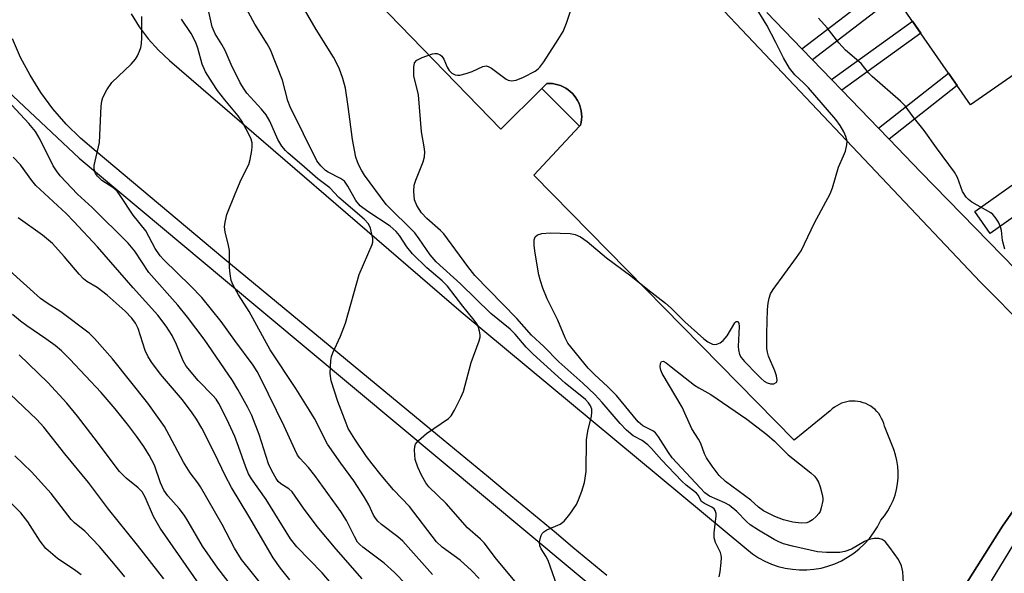
# Model space of a CAD drawing. Units: inches. Extents: x 1231769 to 1237769, y 553454 to 557454.
# Drawn here: x 1233414 to 1233635, y 553625 to 553749 of the extents above; entities that cross this region are included whole.
import ezdxf

# ---------------------------------------------------------------- set-up
doc = ezdxf.new("R2010")
doc.units = ezdxf.units.IN
doc.header["$MEASUREMENT"] = 0
for name, color, linetype in [('BLDG-Footprint', 5, 'Continuous'), ('NTRL-Trees', 3, 'Continuous'), ('TRANS-Non Street Sidewalk', 7, 'Continuous'), ('TRANS-Parking Lot', 4, 'Continuous'), ('TRANS-Street Sidewalk', 7, 'Continuous'), ('Undefined', 1, 'Continuous')]:
    doc.layers.add(name, color=color, linetype=linetype)

msp = doc.modelspace()

# ---------------------------------------------------------------- linework, layer by layer
at = {"layer": 'BLDG-Footprint', "elevation": 448.72}
msp.add_lwpolyline([(1233623.23, 553789.28), (1233649.69, 553752.32), (1233652.89, 553747.7), (1233626.93, 553729.7), (1233596.26, 553773.93), (1233621.66, 553791.54)], close=True, dxfattribs=at)
at = {"layer": 'NTRL-Trees'}
msp.add_lwpolyline([(1233409.78, 553733.95), (1233427.04, 553717.71), (1233459.39, 553690.67), (1233557.01, 553609.07), (1233559.64, 553606.59), (1233590.51, 553577.59), (1233616.91, 553557.28), (1233666.66, 553527.84)], dxfattribs=at)
at = {"layer": 'TRANS-Non Street Sidewalk'}
for points in [[(1233591.47, 553739.82), (1233589.13, 553742.25), (1233608.12, 553756.82), (1233610.03, 553754.07)], [(1233598.04, 553733.01), (1233595.76, 553735.38), (1233613.93, 553748.44), (1233615.79, 553745.77)], [(1233608.67, 553721.99), (1233606.3, 553724.45), (1233622, 553736.8), (1233623.95, 553734.01)], [(1233539.25, 553724.88), (1233530.77, 553733.39), (1233531.89, 553734.51), (1233532.53, 553734.51), (1233533.17, 553734.47), (1233533.8, 553734.36), (1233534.42, 553734.21), (1233535.02, 553734), (1233535.6, 553733.74), (1233536.16, 553733.43), (1233536.69, 553733.08), (1233537.19, 553732.68), (1233537.65, 553732.24), (1233538.07, 553731.76), (1233538.46, 553731.25), (1233538.79, 553730.7), (1233539.08, 553730.14), (1233539.32, 553729.54), (1233539.5, 553728.93), (1233539.64, 553728.31), (1233539.71, 553727.67), (1233539.74, 553727.03), (1233539.71, 553726.4), (1233539.63, 553725.76), (1233539.49, 553725.14)]]:
    msp.add_lwpolyline(points, close=True, dxfattribs=at)
at = {"layer": 'TRANS-Parking Lot'}
for points in [[(1233438.72, 553750.1, 0), (1233440.52, 553747.21, 0), (1233442.55, 553744.5, 0), (1233444.81, 553741.97, 0), (1233447.28, 553739.64, 0), (1233512.73, 553683.23, 0), (1233576.77, 553629.93, 0), (1233578.04, 553628.93, 0), (1233579.39, 553628.04, 0), (1233580.81, 553627.27, 0), (1233582.29, 553626.62, 0), (1233583.82, 553626.09, 0), (1233585.38, 553625.69, 0), (1233586.98, 553625.43, 0), (1233588.59, 553625.3, 0), (1233590.2, 553625.31, 0), (1233591.81, 553625.45, 0), (1233593.41, 553625.72, 0), (1233594.97, 553626.13, 0), (1233596.5, 553626.67, 0), (1233597.97, 553627.33, 0), (1233599.38, 553628.12, 0), (1233600.73, 553629.02, 0), (1233601.99, 553630.03, 0), (1233603.16, 553631.14, 0), (1233604.24, 553632.34, 0), (1233605.21, 553633.64, 0), (1233606.07, 553635, 0), (1233606.81, 553636.44, 0), (1233607.63, 553637.45, 0), (1233608.37, 553638.54, 0), (1233609.01, 553639.67, 0), (1233609.55, 553640.86, 0), (1233610, 553642.09, 0), (1233610.34, 553643.35, 0), (1233610.57, 553644.63, 0), (1233610.7, 553645.93, 0), (1233610.72, 553647.24, 0), (1233610.63, 553648.54, 0), (1233610.43, 553649.83, 0), (1233610.13, 553651.1, 0), (1233609.72, 553652.34, 0), (1233607.64, 553657.59, 0), (1233607.48, 553658.18, 0), (1233607.26, 553658.77, 0), (1233607, 553659.32, 0), (1233606.7, 553659.86, 0), (1233606.34, 553660.37, 0), (1233605.95, 553660.84, 0), (1233605.51, 553661.28, 0), (1233605.04, 553661.68, 0), (1233604.54, 553662.04, 0), (1233604.01, 553662.35, 0), (1233603.45, 553662.62, 0), (1233602.87, 553662.83, 0), (1233602.27, 553663, 0), (1233601.67, 553663.11, 0), (1233601.05, 553663.18, 0), (1233600.44, 553663.19, 0), (1233599.82, 553663.14, 0), (1233599.21, 553663.05, 0), (1233598.61, 553662.9, 0), (1233598.03, 553662.7, 0), (1233597.46, 553662.46, 0), (1233596.92, 553662.16, 0), (1233596.4, 553661.82, 0), (1233595.92, 553661.43, 0), (1233595.47, 553661.01, 0), (1233587.35, 553654.4, 0), (1233529, 553713.88, 0), (1233539.25, 553724.88, 0), (1233539.49, 553725.14, 0), (1233539.63, 553725.76, 0), (1233539.71, 553726.4, 0), (1233539.74, 553727.03, 0), (1233539.71, 553727.67, 0), (1233539.64, 553728.31, 0), (1233539.5, 553728.93, 0), (1233539.32, 553729.54, 0), (1233539.08, 553730.14, 0), (1233538.79, 553730.7, 0), (1233538.46, 553731.25, 0), (1233538.07, 553731.76, 0), (1233537.65, 553732.24, 0), (1233537.19, 553732.68, 0), (1233536.69, 553733.08, 0), (1233536.16, 553733.43, 0), (1233535.6, 553733.74, 0), (1233535.02, 553734, 0), (1233534.42, 553734.21, 0), (1233533.8, 553734.36, 0), (1233533.17, 553734.47, 0), (1233532.53, 553734.51, 0), (1233531.89, 553734.51, 0), (1233530.77, 553733.39, 0), (1233521.61, 553724.25, 0), (1233481.46, 553765.68, 0)], [(1233562.59, 553760.46, 0), (1233629.13, 553689.92, 0), (1233650.27, 553668.66, 0)], [(1233545.37, 553624.04, 0), (1233541.58, 553627.2, 0), (1233537.79, 553630.36, 0), (1233533.99, 553633.52, 0), (1233530.2, 553636.67, 0), (1233526.41, 553639.82, 0), (1233522.61, 553642.97, 0), (1233518.81, 553646.12, 0), (1233515.01, 553649.27, 0), (1233511.21, 553652.41, 0), (1233507.41, 553655.56, 0), (1233459.28, 553695.38, 0), (1233430.85, 553719.23, 0), (1233427.39, 553722.18, 0), (1233424.16, 553725.38, 0), (1233421.18, 553728.82, 0), (1233418.47, 553732.47, 0), (1233416.04, 553736.32, 0), (1233413.9, 553740.33, 0), (1233412.08, 553744.5, 0)], [(1233646.7, 553653.33, 0), (1233634.13, 553635.11, 0), (1233620.83, 553614.03, 0), (1233620.13, 553612.68, 0), (1233619.54, 553611.28, 0), (1233619.07, 553609.83, 0), (1233618.71, 553608.34, 0), (1233618.48, 553606.84, 0), (1233618.38, 553605.32, 0), (1233618.4, 553603.8, 0), (1233618.55, 553602.28, 0), (1233618.82, 553600.78, 0), (1233619.22, 553599.31, 0), (1233619.73, 553597.88, 0), (1233620.36, 553596.49, 0), (1233621.1, 553595.16, 0), (1233621.95, 553593.9, 0), (1233622.9, 553592.71, 0), (1233623.94, 553591.6, 0), (1233626.77, 553589.77, 0), (1233628.87, 553588.41, 0), (1233657.63, 553569.84, 0)]]:
    msp.add_polyline3d(points, dxfattribs=at)
at = {"layer": 'TRANS-Street Sidewalk'}
for points in [[(1233650.27, 553668.66), (1233629.13, 553689.92), (1233562.59, 553760.46)], [(1233581.24, 553750.42), (1233589.13, 553742.25), (1233591.47, 553739.82), (1233595.76, 553735.38), (1233598.04, 553733.01), (1233606.3, 553724.45), (1233608.67, 553721.99), (1233615.81, 553714.59), (1233649.31, 553680.22)], [(1233620.83, 553614.03), (1233634.13, 553635.11), (1233646.7, 553653.33)], [(1233643.21, 553641.97), (1233631.57, 553622.88)]]:
    msp.add_lwpolyline(points, dxfattribs=at)
msp.add_polyline3d([(1233649.78, 553713.93, 0), (1233631.37, 553700.83, 0), (1233627.89, 553705.72, 0), (1233646.33, 553718.83, 0)], dxfattribs=at)
at = {"layer": 'Undefined'}
for points, elevation in [([(1233516.72, 553623.33), (1233515, 553625.19), (1233512.52, 553627.48), (1233508.47, 553630.43), (1233507.19, 553631.63), (1233501.15, 553639.5), (1233497.54, 553643.27), (1233494.81, 553646.53), (1233492.76, 553649.11), (1233491.52, 553650.78), (1233488.86, 553654.68), (1233487.41, 553657.06), (1233486.9, 553658.23), (1233485.08, 553663.13), (1233483.59, 553667.73), (1233483.36, 553669.35), (1233483.48, 553672.31), (1233483.63, 553673.17), (1233483.91, 553674.01), (1233485.67, 553677.78), (1233486.78, 553680.69), (1233489.84, 553691.59), (1233492.79, 553698.37), (1233492.9, 553698.88), (1233492.89, 553699.72), (1233492.4, 553702), (1233491.92, 553703.01), (1233490.99, 553704.01), (1233485.3, 553708.91), (1233483.29, 553711.03), (1233480.54, 553713.05), (1233476.97, 553716.25), (1233473.94, 553718.81), (1233473.33, 553719.42), (1233472.51, 553720.44), (1233471.59, 553721.94), (1233469.79, 553725.99), (1233468.96, 553727.47), (1233467.96, 553728.72), (1233464.68, 553732.34), (1233464.05, 553733.19), (1233463.16, 553734.62), (1233461.12, 553738.76), (1233459.76, 553741.88), (1233459.06, 553743.2), (1233457.53, 553745.66), (1233456.91, 553747.21), (1233455.46, 553753.61)], 438), ([(1233534.68, 553620.34), (1233532.2, 553627.43), (1233531.71, 553628.36), (1233530.66, 553629.99), (1233530.35, 553630.72), (1233530.3, 553631.5), (1233530.4, 553632.3), (1233530.62, 553633.05), (1233530.87, 553633.5), (1233531.23, 553633.86), (1233531.91, 553634.29), (1233534.89, 553635.57), (1233535.8, 553636.25), (1233537.06, 553637.81), (1233538.54, 553639.95), (1233539.06, 553641.01), (1233539.8, 553642.94), (1233540.39, 553644.9), (1233540.78, 553647.39), (1233540.85, 553654.47), (1233541.15, 553656.44), (1233541.93, 553659.81), (1233542.05, 553660.63), (1233541.98, 553661.41), (1233541.69, 553662.12), (1233541.26, 553662.78), (1233540.56, 553663.53), (1233536.06, 553667.25), (1233528.89, 553673.7), (1233527.32, 553675.31), (1233524.79, 553678.23), (1233523.68, 553679.36), (1233519.4, 553682.89), (1233512.59, 553689.48), (1233507.1, 553694.47), (1233505.73, 553696.05), (1233503.32, 553699.64), (1233502.29, 553700.98), (1233495.86, 553707.3), (1233491.05, 553713.93), (1233490.36, 553714.99), (1233489.74, 553716.15), (1233489.43, 553716.87), (1233489.12, 553717.96), (1233488.37, 553721.92), (1233487.4, 553729.29), (1233486.76, 553733.4), (1233486.19, 553735.58), (1233485.34, 553737.91), (1233484.08, 553740.37), (1233480.21, 553746.63), (1233475.94, 553754.01)], 442), ([(1233570.57, 553623.77), (1233570.82, 553624.89), (1233571.05, 553626.93), (1233571.08, 553628.08), (1233571.01, 553628.64), (1233570.85, 553629.17), (1233569.71, 553631.48), (1233569.42, 553632.48), (1233569.43, 553633.63), (1233569.92, 553637.44), (1233569.9, 553637.99), (1233569.67, 553638.64), (1233569.41, 553638.98), (1233568.9, 553639.39), (1233567.25, 553640.22), (1233566.63, 553640.68), (1233565.82, 553642.08), (1233565.48, 553642.52), (1233563.18, 553644.29), (1233562.22, 553645.19), (1233557.67, 553650.02), (1233555.41, 553652.58), (1233554.6, 553653.36), (1233553.27, 553654.37), (1233551.28, 553655.38), (1233549.76, 553656.69), (1233548.34, 553658.16), (1233544.34, 553662.91), (1233542.67, 553664.68), (1233540.03, 553667.19), (1233534.59, 553671.97), (1233531.22, 553675.45), (1233528.5, 553678.01), (1233525.17, 553681.76), (1233515.76, 553691.42), (1233514.21, 553693.38), (1233508.83, 553700.75), (1233508.08, 553701.51), (1233505.05, 553704.17), (1233503.85, 553705.44), (1233502.79, 553707.1), (1233502.26, 553708.37), (1233502.07, 553710.27), (1233502.2, 553711.63), (1233502.57, 553712.76), (1233504.21, 553716.92), (1233504.47, 553718.02), (1233504.55, 553719.12), (1233504.43, 553720.24), (1233503.79, 553723.66), (1233503.12, 553731.92), (1233502.12, 553736.21), (1233502.07, 553738.15), (1233502.27, 553739.14), (1233502.74, 553739.7), (1233504, 553740.32), (1233506.25, 553741.11), (1233506.81, 553741.21), (1233507.33, 553741.2), (1233508.03, 553740.94), (1233508.4, 553740.61), (1233508.81, 553739.94), (1233509.6, 553738.13), (1233510.02, 553737.42), (1233510.64, 553736.83), (1233511.37, 553736.43), (1233511.89, 553736.33), (1233512.43, 553736.37), (1233513.83, 553736.69), (1233515.2, 553737.17), (1233517.57, 553738.3), (1233518.33, 553738.44), (1233518.8, 553738.32), (1233519.5, 553737.94), (1233522.77, 553735.46), (1233523.28, 553735.21), (1233524.03, 553735.08), (1233525.07, 553735.2), (1233526.69, 553735.88), (1233529.29, 553737.24), (1233529.98, 553737.74), (1233530.38, 553738.16), (1233531.24, 553739.36), (1233534.5, 553744.36), (1233535.57, 553746.15), (1233536.31, 553748.04), (1233538.15, 553753.57)], 444), ([(1233612.04, 553620.07), (1233611.77, 553624.83), (1233611.45, 553626.18), (1233610.77, 553627.66), (1233608.87, 553630.3), (1233607.78, 553631.65), (1233607.14, 553632.13), (1233606.39, 553632.32), (1233605.3, 553632.32), (1233604.21, 553632.13), (1233603.19, 553631.66), (1233600.24, 553629.98), (1233598.71, 553629.4), (1233597.61, 553629.2), (1233594.67, 553629.22), (1233592.62, 553629.38), (1233587, 553630.62), (1233585, 553631.15), (1233583.92, 553631.58), (1233582.93, 553632.11), (1233579.42, 553634.2), (1233577.53, 553635.43), (1233576.69, 553636.13), (1233574.54, 553638.38), (1233572.81, 553639.8), (1233571.81, 553640.34), (1233568.42, 553641.86), (1233567.33, 553642.56), (1233560.03, 553650.49), (1233559.19, 553651.65), (1233556.99, 553655.14), (1233556.29, 553656.05), (1233555.7, 553656.53), (1233553.46, 553657.65), (1233552.41, 553658.51), (1233547.54, 553664.43), (1233545.56, 553666.43), (1233542.67, 553669.05), (1233541.17, 553670.61), (1233536.66, 553676.21), (1233536.03, 553677.41), (1233534.38, 553681.37), (1233531.97, 553686.11), (1233531.05, 553688.52), (1233530.5, 553690.16), (1233530.16, 553691.55), (1233529.27, 553696.39), (1233529.07, 553698.09), (1233529.1, 553699.42), (1233529.32, 553700.09), (1233529.83, 553700.53), (1233530.8, 553700.84), (1233532.68, 553700.97), (1233537.15, 553700.78), (1233538.26, 553700.57), (1233539.46, 553700.03), (1233540.93, 553698.99), (1233545.31, 553695.37), (1233550.75, 553691.34), (1233554.58, 553688.22), (1233558.54, 553685.19), (1233559.81, 553684.06), (1233562.88, 553681), (1233567.15, 553677.19), (1233568.06, 553676.49), (1233569.07, 553676), (1233569.58, 553675.89), (1233570.07, 553675.94), (1233570.76, 553676.3), (1233571.43, 553676.82), (1233572.39, 553677.87), (1233574.06, 553680.78), (1233574.36, 553681.04), (1233574.66, 553681.08), (1233574.78, 553681.01), (1233574.94, 553680.68), (1233575.02, 553679.92), (1233574.86, 553675.48), (1233574.89, 553674.66), (1233575.15, 553673.65), (1233575.52, 553672.94), (1233576.25, 553672.05), (1233579.14, 553669.06), (1233579.99, 553668.23), (1233580.67, 553667.69), (1233581.36, 553667.3), (1233582.08, 553667.07), (1233582.8, 553667.1), (1233583.37, 553667.36), (1233583.49, 553667.5), (1233583.58, 553667.9), (1233583.42, 553668.89), (1233583.06, 553669.98), (1233581.65, 553673.31), (1233581.4, 553674.15), (1233581.29, 553674.98), (1233581.26, 553678.36), (1233581.44, 553683.72), (1233581.54, 553685.2), (1233581.75, 553686.26), (1233582.11, 553687.23), (1233582.7, 553688.24), (1233587.94, 553695.45), (1233588.93, 553696.92), (1233591.95, 553703.2), (1233595.44, 553709.72), (1233595.99, 553711.06), (1233597.35, 553715.71), (1233598.47, 553718.24), (1233598.87, 553719.32), (1233599.22, 553720.7), (1233599.24, 553721.52), (1233598.96, 553722.59), (1233598.51, 553723.64), (1233597.67, 553725.06), (1233596.71, 553726.42), (1233590.58, 553733.48), (1233589.57, 553734.53), (1233587.51, 553736.45), (1233586.33, 553737.95), (1233584.96, 553740.22), (1233583.31, 553743.69), (1233581.24, 553747.61), (1233577.9, 553753.04)], 446), ([(1233525.97, 553621.33), (1233520.63, 553627.68), (1233517.87, 553631.4), (1233517.03, 553632.23), (1233514.12, 553634.77), (1233509.36, 553640.22), (1233505.5, 553643.96), (1233504.79, 553644.84), (1233503.8, 553646.56), (1233502.97, 553648.34), (1233502.41, 553650.11), (1233502.26, 553652.16), (1233502.33, 553653), (1233502.48, 553653.52), (1233503.14, 553654.38), (1233504.92, 553655.89), (1233509.85, 553659.28), (1233510.45, 553659.9), (1233511.2, 553661.14), (1233512.65, 553664.02), (1233513.23, 553665.36), (1233514.96, 553671.86), (1233516.76, 553676.71), (1233516.94, 553677.53), (1233516.95, 553678.08), (1233516.85, 553678.92), (1233516.63, 553679.73), (1233516.27, 553680.45), (1233515.64, 553681.37), (1233513.05, 553684.52), (1233509.65, 553688.97), (1233508.44, 553690.22), (1233505, 553693.11), (1233501.81, 553696.21), (1233500.54, 553697.83), (1233498.89, 553700.39), (1233498.12, 553701.28), (1233496.78, 553702.45), (1233491.8, 553705.73), (1233490.09, 553707.04), (1233489.07, 553708.21), (1233487.3, 553711.46), (1233486.53, 553712.54), (1233485.67, 553713.19), (1233482.92, 553714.56), (1233482.28, 553714.98), (1233481.21, 553715.99), (1233480.33, 553717.13), (1233474.34, 553729.24), (1233473.87, 553730.59), (1233472.67, 553735.21), (1233469.93, 553742.05), (1233469.24, 553743.35), (1233466.46, 553747.81), (1233464.07, 553752.2)], 440), ([(1233634.64, 553697.32), (1233634.11, 553699.21), (1233633.85, 553701.51), (1233633.68, 553702.34), (1233633.22, 553703.32), (1233632.45, 553704.47), (1233631.9, 553705.08), (1233631.47, 553705.43), (1233627.25, 553707.85), (1233626.46, 553708.45), (1233625.95, 553708.97), (1233625.11, 553710.25), (1233624.03, 553713.35), (1233623.37, 553714.58), (1233619.3, 553720.03), (1233616.55, 553723.91), (1233614.05, 553726.98), (1233612.24, 553729.46), (1233611.22, 553730.48), (1233604.87, 553736.02), (1233604.08, 553736.84), (1233602.38, 553738.97), (1233598.92, 553741.98), (1233597.43, 553743.63), (1233594.78, 553747.01), (1233592.81, 553749.17)], 448)]:
    msp.add_lwpolyline(points, dxfattribs=dict(at, elevation=elevation))
at = {"layer": 'Undefined', "elevation": 448}
msp.add_lwpolyline([(1233588.98, 553635.77), (1233587.08, 553636.02), (1233584.96, 553636.57), (1233583.05, 553637.31), (1233580.54, 553638.54), (1233579.37, 553639.39), (1233577.7, 553640.95), (1233571.99, 553645.11), (1233570.54, 553646.5), (1233569.01, 553648.55), (1233567.75, 553650.44), (1233567.3, 553651.36), (1233566.44, 553653.69), (1233565.93, 553654.62), (1233564.43, 553656.99), (1233562.25, 553661.82), (1233557.77, 553669.42), (1233557.45, 553670.16), (1233557.31, 553670.91), (1233557.38, 553671.61), (1233557.65, 553672.1), (1233558.02, 553672.13), (1233558.71, 553671.8), (1233559.77, 553670.88), (1233565.04, 553666.73), (1233566, 553666.13), (1233568.71, 553664.69), (1233576.76, 553659.12), (1233581.26, 553655.68), (1233582.94, 553654.19), (1233586.02, 553651.16), (1233588.55, 553649.08), (1233591.13, 553647.12), (1233591.93, 553646.34), (1233592.42, 553645.71), (1233592.82, 553645), (1233593.22, 553643.92), (1233593.68, 553642.25), (1233593.8, 553641.41), (1233593.78, 553640.86), (1233593.46, 553639.21), (1233593.19, 553638.44), (1233592.91, 553637.96), (1233592.34, 553637.32), (1233591.46, 553636.55), (1233590.75, 553636.08), (1233590.26, 553635.89)], close=True, dxfattribs=at)
at = {"layer": 'Undefined'}
for points in [[(1233500.41, 553622.05, 434), (1233497.78, 553624.73, 434), (1233495.42, 553626.81, 434), (1233490.67, 553630.39, 434), (1233490.01, 553630.98, 434), (1233489.5, 553631.56, 434), (1233488.78, 553632.76, 434), (1233486.97, 553636.4, 434), (1233485.72, 553638.37, 434), (1233479.92, 553646.51, 434), (1233478.47, 553648.28, 434), (1233476.51, 553650.38, 434), (1233476.02, 553651.06, 434), (1233475.38, 553652.32, 434), (1233473.03, 553657.59, 434), (1233467.82, 553668.25, 434), (1233467, 553669.8, 434), (1233466.08, 553671.24, 434), (1233461.93, 553676.82, 434), (1233458.92, 553681.08, 434), (1233454.56, 553686.41, 434), (1233452.04, 553689.06, 434), (1233446.02, 553694.91, 434), (1233445.21, 553695.79, 434), (1233444.13, 553697.46, 434), (1233441.98, 553701.38, 434), (1233439.15, 553704.89, 434), (1233436.23, 553709.34, 434), (1233435.54, 553710.28, 434), (1233434.58, 553711.15, 434), (1233432.13, 553712.74, 434), (1233431.17, 553713.65, 434), (1233430.74, 553714.28, 434), (1233430.42, 553715.24, 434), (1233430.42, 553716.06, 434), (1233431.58, 553721.25, 434), (1233431.98, 553729.36, 434), (1233432.11, 553730.53, 434), (1233432.33, 553731.36, 434), (1233433.25, 553733.07, 434), (1233434.4, 553734.68, 434), (1233438.71, 553738.83, 434), (1233439.69, 553739.94, 434), (1233440.11, 553740.67, 434), (1233440.58, 553741.72, 434), (1233440.86, 553742.53, 434), (1233441.05, 553743.36, 434), (1233441.12, 553744.78, 434), (1233441.12, 553749.51, 434)], [(1233506.26, 553624.29, 436), (1233499.61, 553631.78, 436), (1233498.53, 553632.73, 436), (1233494.87, 553635.51, 436), (1233494.04, 553636.25, 436), (1233493.49, 553636.89, 436), (1233493.06, 553637.62, 436), (1233491.98, 553639.94, 436), (1233490.96, 553641.67, 436), (1233488.63, 553645.3, 436), (1233485.72, 553649.22, 436), (1233482.75, 553653.53, 436), (1233479.81, 553659.27, 436), (1233478.64, 553661.24, 436), (1233475.61, 553666.02, 436), (1233469.86, 553674.67, 436), (1233465.16, 553683.33, 436), (1233462.81, 553687.03, 436), (1233461.55, 553689.24, 436), (1233461.14, 553690.29, 436), (1233460.88, 553691.74, 436), (1233460.77, 553693.21, 436), (1233460.75, 553697, 436), (1233460.55, 553698.13, 436), (1233459.76, 553701.19, 436), (1233459.68, 553702.29, 436), (1233459.76, 553703.38, 436), (1233460.18, 553705.04, 436), (1233462, 553709.72, 436), (1233463.39, 553712.95, 436), (1233465.07, 553716.31, 436), (1233465.39, 553717.44, 436), (1233465.77, 553719.47, 436), (1233465.87, 553720.34, 436), (1233465.81, 553721.18, 436), (1233465.59, 553721.97, 436), (1233465.05, 553723.27, 436), (1233463.54, 553726.06, 436), (1233462.7, 553727.21, 436), (1233459.71, 553730.82, 436), (1233458.09, 553732.93, 436), (1233456.92, 553734.62, 436), (1233455.38, 553737.11, 436), (1233454.64, 553738.85, 436), (1233453.7, 553742.38, 436), (1233453.21, 553743.7, 436), (1233452.2, 553745.69, 436), (1233450, 553748.96, 436)], [(1233490.52, 553623.31, 432), (1233484.69, 553629.97, 432), (1233480.4, 553635.04, 432), (1233477.34, 553639.18, 432), (1233474.84, 553642.8, 432), (1233474.07, 553643.51, 432), (1233472.26, 553644.63, 432), (1233471.69, 553645.17, 432), (1233471.2, 553645.82, 432), (1233470.22, 553647.52, 432), (1233469.52, 553649.08, 432), (1233467.44, 553655.67, 432), (1233465.74, 553659.93, 432), (1233464.86, 553661.75, 432), (1233462.65, 553665.82, 432), (1233461.44, 553667.79, 432), (1233455.08, 553677.11, 432), (1233451.36, 553682, 432), (1233449.16, 553684.74, 432), (1233442.7, 553692.08, 432), (1233439.51, 553696.83, 432), (1233438.04, 553698.65, 432), (1233429.97, 553706.67, 432), (1233426.65, 553709.63, 432), (1233422.76, 553713.78, 432), (1233421.95, 553714.88, 432), (1233421.25, 553716.02, 432), (1233418.28, 553721.93, 432), (1233417.23, 553723.67, 432), (1233415.76, 553725.49, 432), (1233409.99, 553731.7, 432)], [(1233483.62, 553622.14, 430), (1233481.55, 553624.62, 430), (1233475.85, 553630.5, 430), (1233474.42, 553632.25, 430), (1233469.02, 553641.1, 430), (1233465.72, 553645.76, 430), (1233465.03, 553646.89, 430), (1233464.39, 553648.37, 430), (1233462.79, 553653.02, 430), (1233461.94, 553655.21, 430), (1233460.19, 553659.14, 430), (1233458.35, 553662.66, 430), (1233457.74, 553663.59, 430), (1233457.06, 553664.44, 430), (1233453.73, 553667.84, 430), (1233451.02, 553671, 430), (1233450.34, 553672.2, 430), (1233448.86, 553675.91, 430), (1233447.88, 553677.88, 430), (1233446.55, 553679.98, 430), (1233444.69, 553682.48, 430), (1233439.14, 553688.58, 430), (1233431.16, 553697.82, 430), (1233425.88, 553703.48, 430), (1233424.14, 553705.27, 430), (1233417.33, 553711.6, 430), (1233416.42, 553712.72, 430), (1233413.87, 553716.26, 430), (1233412.24, 553717.97, 430)], [(1233474.31, 553623.08, 428), (1233472.2, 553625.68, 428), (1233470.53, 553628.04, 428), (1233465.07, 553637.34, 428), (1233461.19, 553643.76, 428), (1233459.78, 553646.48, 428), (1233457.49, 553651.32, 428), (1233454.54, 553657.12, 428), (1233453.38, 553659.15, 428), (1233452.41, 553660.56, 428), (1233450.19, 553663.47, 428), (1233445.32, 553669.25, 428), (1233443.36, 553671.88, 428), (1233442.53, 553673.11, 428), (1233441.88, 553674.53, 428), (1233440.26, 553679.48, 428), (1233439.66, 553680.66, 428), (1233438.88, 553681.77, 428), (1233437.34, 553683.41, 428), (1233433.36, 553686.95, 428), (1233431.11, 553688.68, 428), (1233428.81, 553690.06, 428), (1233427.99, 553690.66, 428), (1233427.02, 553691.68, 428), (1233423.72, 553695.67, 428), (1233421.08, 553698.53, 428), (1233418.83, 553700.44, 428), (1233413.38, 553704.31, 428)], [(1233468.67, 553621.1, 426), (1233463.48, 553627.66, 426), (1233461.87, 553630.2, 426), (1233459.09, 553635.46, 426), (1233454.28, 553643.95, 426), (1233453.69, 553644.86, 426), (1233451.93, 553647.12, 426), (1233450.42, 553649.48, 426), (1233447.26, 553655.57, 426), (1233446.17, 553657.46, 426), (1233442.42, 553662.76, 426), (1233434.53, 553672.64, 426), (1233430.48, 553677.22, 426), (1233429.26, 553678.46, 426), (1233422.96, 553683.26, 426), (1233419.87, 553685.17, 426), (1233418.37, 553686.25, 426), (1233407.65, 553695.84, 426)], [(1233471.65, 553608.16, 424), (1233458.12, 553625.65, 424), (1233454.7, 553630.64, 424), (1233451.53, 553636.17, 424), (1233450.66, 553637.53, 424), (1233449.51, 553639.06, 424), (1233446.94, 553641.92, 424), (1233446.05, 553643.17, 424), (1233445.28, 553644.84, 424), (1233443.97, 553648.77, 424), (1233442.76, 553651.05, 424), (1233441.57, 553653.01, 424), (1233439.94, 553655.34, 424), (1233438.15, 553657.7, 424), (1233435.11, 553661.46, 424), (1233431.97, 553665.11, 424), (1233424.99, 553672.61, 424), (1233423.11, 553674.47, 424), (1233421.69, 553675.64, 424), (1233419.58, 553677.2, 424), (1233415.3, 553680.12, 424), (1233413.92, 553681.14, 424), (1233412.12, 553682.61, 424)], [(1233458.6, 553615.42, 422), (1233445.21, 553634.66, 422), (1233443.7, 553637.3, 422), (1233441.82, 553641.59, 422), (1233441.15, 553642.81, 422), (1233440.25, 553643.75, 422), (1233437.58, 553645.86, 422), (1233436.09, 553647.39, 422), (1233430.43, 553654.96, 422), (1233426.69, 553659.79, 422), (1233424.32, 553662.69, 422), (1233420.05, 553667.35, 422), (1233413.6, 553673.57, 422)], [(1233446.06, 553623.3, 420), (1233440.17, 553630.86, 420), (1233433.63, 553638.9, 420), (1233429.14, 553644.93, 420), (1233423.82, 553651.38, 420), (1233419.12, 553657.31, 420), (1233417.53, 553659.07, 420), (1233411.58, 553664.71, 420)], [(1233437.28, 553623.75, 418), (1233435.96, 553625.42, 418), (1233431.65, 553630.53, 418), (1233428.36, 553633.96, 418), (1233426.01, 553635.89, 418), (1233425.25, 553636.61, 418), (1233420.75, 553642.43, 418), (1233416.34, 553647.31, 418), (1233412.62, 553650.91, 418)], [(1233427.5, 553624.17, 416), (1233426.33, 553625.1, 416), (1233422.2, 553627.86, 416), (1233419.56, 553630.1, 416), (1233418.3, 553631.74, 416), (1233415.53, 553636.06, 416), (1233413.94, 553638.09, 416), (1233406.4, 553645.56, 416)]]:
    msp.add_polyline3d(points, dxfattribs=at)

doc.saveas('drawing.dxf')
